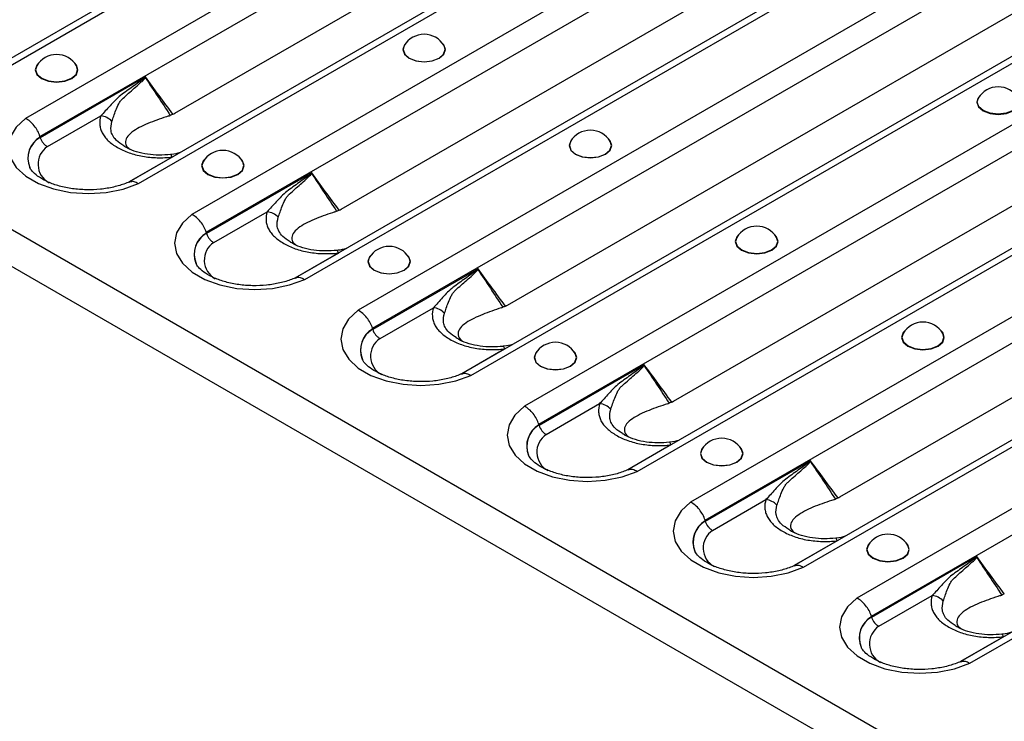
# Model space of a CAD drawing. Units: millimetres. Extents: x 15 to 2503, y -9 to 1426.
# Drawn here: x 1974 to 2053, y 526 to 583 of the extents above; entities that cross this region are included whole.
import ezdxf

# ---------------------------------------------------------------- set-up
doc = ezdxf.new("R2010")
doc.units = ezdxf.units.MM
doc.linetypes.add('SLD-Сплошная', pattern=[0])

msp = doc.modelspace()

# ---------------------------------------------------------------- linework, layer by layer
at = {"color": 7, "linetype": 'SLD-Сплошная'}
for p, q in [((1710.1, 718.037), (2298.177, 378.547)), ((1709.346, 715.499), (2297.423, 376.009)), ((2030.409, 612.877), (1969.354, 577.631)), ((1970.137, 577.519), (2031.292, 612.823)), ((2035.595, 610.339), (1974.44, 575.035)), ((1975.6, 573.592), (2036.62, 608.818)), ((2043.796, 605.148), (1982.742, 569.902)), ((1983.525, 569.79), (2044.68, 605.094)), ((2048.983, 602.61), (1987.828, 567.306)), ((1988.988, 565.863), (2050.008, 601.09)), ((1986.458, 575.457), (2027.956, 599.413)), ((2057.184, 597.419), (1996.13, 562.173)), ((1996.913, 562.062), (2058.068, 597.366)), ((2062.37, 594.882), (2001.216, 559.578)), ((2002.375, 558.135), (2063.396, 593.361)), ((1999.846, 567.729), (2041.344, 591.685)), ((2070.572, 589.691), (2009.517, 554.445)), ((2010.301, 554.333), (2071.456, 589.637)), ((2075.758, 587.153), (2014.603, 551.849)), ((2015.763, 550.406), (2076.784, 585.632)), ((2013.234, 560), (2054.732, 583.956)), ((2083.96, 581.962), (2022.905, 546.716)), ((2023.689, 546.604), (2084.843, 581.908)), ((2089.146, 579.424), (2027.991, 544.121)), ((1984.094, 578.377), (1975.618, 573.484)), ((2029.151, 542.677), (2090.172, 577.904)), ((2026.622, 552.271), (2068.12, 576.228)), ((1976.203, 572.766), (1980.498, 575.245)), ((2097.348, 574.233), (2036.293, 538.987)), ((2037.076, 538.876), (2098.231, 574.18)), ((1986.239, 571.923), (1982.78, 569.926)), ((2102.534, 571.696), (2041.379, 536.392)), ((1997.482, 570.649), (1989.006, 565.756)), ((2042.539, 534.949), (2103.559, 570.175)), ((2040.01, 544.543), (2081.508, 568.499)), ((1989.591, 565.037), (1993.886, 567.516)), ((2110.736, 566.505), (2049.681, 531.259)), ((2050.464, 531.147), (2111.619, 566.451)), ((1999.627, 564.194), (1996.168, 562.197)), ((2010.87, 562.92), (2002.394, 558.027)), ((2002.979, 557.309), (2007.273, 559.788)), ((2013.015, 556.465), (2009.556, 554.469)), ((2024.258, 555.191), (2015.782, 550.298)), ((2016.367, 549.58), (2020.661, 552.059)), ((2026.403, 548.737), (2022.944, 546.74)), ((2037.645, 547.463), (2029.169, 542.57)), ((2029.755, 541.851), (2034.049, 544.33)), ((2039.791, 541.008), (2036.332, 539.011)), ((2051.033, 539.734), (2042.557, 534.841)), ((2043.143, 534.123), (2047.437, 536.602)), ((2053.178, 533.279), (2049.72, 531.283))]:
    msp.add_line(p, q, dxfattribs=at)
at = {"color": 7, "linetype": 'SLD-Сплошная', "flags": 128}
for points in [[(2005.072, 581.113), (2004.942, 580.967), (2004.812, 580.588), (2004.942, 580.208), (2005.315, 579.886), (2005.873, 579.671), (2006.531, 579.595), (2007.189, 579.671), (2007.747, 579.886)], [(2004.93, 580.909), (2004.837, 580.588), (2004.966, 580.214), (2005.333, 579.897), (2005.883, 579.685), (2006.531, 579.61), (2007.179, 579.685), (2007.729, 579.897), (2008.096, 580.214), (2008.225, 580.588), (2008.132, 580.909)], [(2007.747, 579.886), (2008.12, 580.208), (2008.25, 580.588), (2008.12, 580.967), (2007.99, 581.113)], [(1975.479, 579.487), (1975.35, 579.341), (1975.219, 578.962), (1975.35, 578.582), (1975.723, 578.26), (1976.281, 578.045), (1976.939, 577.969), (1977.597, 578.045), (1978.154, 578.26)], [(1975.338, 579.283), (1975.244, 578.962), (1975.373, 578.588), (1975.74, 578.271), (1976.29, 578.059), (1976.939, 577.984), (1977.587, 578.059), (1978.137, 578.271), (1978.504, 578.588), (1978.633, 578.962), (1978.539, 579.283)], [(1978.154, 578.26), (1978.527, 578.582), (1978.658, 578.962), (1978.527, 579.341), (1978.398, 579.487)], [(2051.293, 576.881), (2051.164, 576.736), (2051.033, 576.356), (2051.164, 575.976), (2051.536, 575.654), (2052.094, 575.439), (2052.752, 575.363), (2053.41, 575.439), (2053.968, 575.654)], [(2054.353, 576.677), (2054.447, 576.357), (2054.318, 575.982), (2053.95, 575.665), (2053.401, 575.453), (2052.752, 575.379), (2052.104, 575.453), (2051.554, 575.665), (2051.187, 575.982), (2051.058, 576.357), (2051.151, 576.677)], [(1974.44, 575.035), (1973.674, 574.328), (1973.2, 573.539), (1973.041, 572.71), (1973.205, 571.881), (1973.683, 571.094), (1974.453, 570.388), (1975.474, 569.798), (1976.698, 569.354), (1978.062, 569.077), (1979.497, 568.983), (1980.934, 569.075), (1982.299, 569.348), (1983.525, 569.79)], [(2018.46, 573.384), (2018.33, 573.239), (2018.199, 572.859), (2018.33, 572.479), (2018.703, 572.157), (2019.261, 571.942), (2019.919, 571.866), (2020.577, 571.942), (2021.135, 572.157)], [(2021.135, 572.157), (2021.507, 572.479), (2021.638, 572.859), (2021.507, 573.239), (2021.378, 573.384)], [(2018.318, 573.18), (2018.224, 572.86), (2018.353, 572.485), (2018.721, 572.168), (2019.27, 571.956), (2019.919, 571.882), (2020.567, 571.956), (2021.117, 572.168), (2021.484, 572.485), (2021.613, 572.86), (2021.52, 573.18)], [(1986.239, 571.923), (1986.216, 571.991), (1986.194, 572.046), (1986.172, 572.088), (1986.151, 572.116), (1986.131, 572.129), (1986.119, 572.131)], [(1988.867, 571.758), (1988.738, 571.613), (1988.607, 571.233), (1988.738, 570.853), (1989.111, 570.531), (1989.668, 570.316), (1990.326, 570.24), (1990.984, 570.316), (1991.542, 570.531)], [(1991.542, 570.531), (1991.915, 570.853), (1992.046, 571.233), (1991.915, 571.613), (1991.786, 571.758)], [(1988.726, 571.554), (1988.632, 571.234), (1988.761, 570.859), (1989.128, 570.542), (1989.678, 570.33), (1990.326, 570.256), (1990.975, 570.33), (1991.525, 570.542), (1991.892, 570.859), (1992.021, 571.234), (1991.927, 571.554)], [(1987.828, 567.306), (1987.062, 566.599), (1986.588, 565.811), (1986.429, 564.981), (1986.592, 564.153), (1987.071, 563.365), (1987.84, 562.659), (1988.862, 562.069), (1990.086, 561.625), (1991.449, 561.349), (1992.885, 561.254), (1994.322, 561.346), (1995.687, 561.62), (1996.913, 562.062)], [(2031.847, 565.655), (2031.718, 565.51), (2031.587, 565.13), (2031.718, 564.75), (2032.091, 564.428), (2032.649, 564.213), (2033.307, 564.138), (2033.965, 564.213), (2034.523, 564.428)], [(2031.706, 565.451), (2031.612, 565.131), (2031.741, 564.757), (2032.109, 564.439), (2032.658, 564.227), (2033.307, 564.153), (2033.955, 564.227), (2034.505, 564.439), (2034.872, 564.757), (2035.001, 565.131), (2034.908, 565.451)], [(2034.523, 564.428), (2034.895, 564.75), (2035.026, 565.13), (2034.895, 565.51), (2034.766, 565.655)], [(1999.627, 564.194), (1999.604, 564.262), (1999.582, 564.317), (1999.56, 564.359), (1999.539, 564.387), (1999.519, 564.401), (1999.507, 564.402)], [(2002.255, 564.029), (2002.126, 563.884), (2001.995, 563.504), (2002.126, 563.124), (2002.499, 562.802), (2003.056, 562.587), (2003.714, 562.512), (2004.372, 562.587), (2004.93, 562.802)], [(2002.113, 563.825), (2002.02, 563.505), (2002.149, 563.131), (2002.516, 562.813), (2003.066, 562.601), (2003.714, 562.527), (2004.363, 562.601), (2004.912, 562.813), (2005.28, 563.131), (2005.409, 563.505), (2005.315, 563.825)], [(2004.93, 562.802), (2005.303, 563.124), (2005.434, 563.504), (2005.303, 563.884), (2005.174, 564.029)], [(2001.216, 559.578), (2000.45, 558.87), (1999.976, 558.082), (1999.817, 557.253), (1999.98, 556.424), (2000.459, 555.637), (2001.228, 554.93), (2002.25, 554.34), (2003.474, 553.896), (2004.837, 553.62), (2006.273, 553.525), (2007.71, 553.617), (2009.075, 553.891), (2010.301, 554.333)], [(2045.235, 557.927), (2045.106, 557.782), (2044.975, 557.402), (2045.106, 557.022), (2045.479, 556.7), (2046.037, 556.485), (2046.695, 556.409), (2047.353, 556.485), (2047.91, 556.7)], [(2045.094, 557.723), (2045, 557.402), (2045.129, 557.028), (2045.497, 556.711), (2046.046, 556.499), (2046.695, 556.424), (2047.343, 556.499), (2047.893, 556.711), (2048.26, 557.028), (2048.389, 557.402), (2048.296, 557.723)], [(2047.91, 556.7), (2048.283, 557.022), (2048.414, 557.402), (2048.283, 557.782), (2048.154, 557.927)], [(2013.015, 556.465), (2012.992, 556.533), (2012.97, 556.588), (2012.948, 556.63), (2012.927, 556.658), (2012.907, 556.672), (2012.895, 556.673)], [(2015.643, 556.301), (2015.514, 556.155), (2015.383, 555.776), (2015.514, 555.396), (2015.886, 555.074), (2016.444, 554.859), (2017.102, 554.783), (2017.76, 554.859), (2018.318, 555.074)], [(2015.501, 556.097), (2015.408, 555.776), (2015.537, 555.402), (2015.904, 555.085), (2016.454, 554.873), (2017.102, 554.798), (2017.751, 554.873), (2018.3, 555.085), (2018.668, 555.402), (2018.797, 555.776), (2018.703, 556.097)], [(2018.318, 555.074), (2018.691, 555.396), (2018.822, 555.776), (2018.691, 556.155), (2018.562, 556.301)], [(2014.603, 551.849), (2013.838, 551.142), (2013.364, 550.353), (2013.204, 549.524), (2013.368, 548.695), (2013.847, 547.908), (2014.616, 547.202), (2015.638, 546.612), (2016.861, 546.168), (2018.225, 545.891), (2019.661, 545.797), (2021.098, 545.889), (2022.463, 546.162), (2023.689, 546.604)], [(2026.403, 548.737), (2026.38, 548.805), (2026.358, 548.86), (2026.336, 548.902), (2026.315, 548.93), (2026.295, 548.943), (2026.283, 548.945)], [(2029.031, 548.572), (2028.902, 548.427), (2028.771, 548.047), (2028.902, 547.667), (2029.274, 547.345), (2029.832, 547.13), (2030.49, 547.054), (2031.148, 547.13), (2031.706, 547.345)], [(2028.889, 548.368), (2028.796, 548.048), (2028.925, 547.673), (2029.292, 547.356), (2029.842, 547.144), (2030.49, 547.07), (2031.139, 547.144), (2031.688, 547.356), (2032.056, 547.673), (2032.185, 548.048), (2032.091, 548.368)], [(2031.706, 547.345), (2032.079, 547.667), (2032.21, 548.047), (2032.079, 548.427), (2031.949, 548.572)], [(2027.991, 544.121), (2027.226, 543.413), (2026.751, 542.625), (2026.592, 541.796), (2026.756, 540.967), (2027.235, 540.179), (2028.004, 539.473), (2029.026, 538.883), (2030.249, 538.439), (2031.613, 538.163), (2033.049, 538.068), (2034.485, 538.16), (2035.851, 538.434), (2037.076, 538.876)], [(2039.791, 541.008), (2039.768, 541.076), (2039.745, 541.131), (2039.724, 541.173), (2039.703, 541.201), (2039.683, 541.215), (2039.67, 541.216)], [(2042.419, 540.843), (2042.289, 540.698), (2042.159, 540.318), (2042.289, 539.938), (2042.662, 539.616), (2043.22, 539.401), (2043.878, 539.326), (2044.536, 539.401), (2045.094, 539.616)], [(2045.094, 539.616), (2045.467, 539.938), (2045.597, 540.318), (2045.467, 540.698), (2045.337, 540.843)], [(2042.277, 540.639), (2042.184, 540.319), (2042.313, 539.945), (2042.68, 539.627), (2043.23, 539.415), (2043.878, 539.341), (2044.526, 539.415), (2045.076, 539.627), (2045.443, 539.945), (2045.572, 540.319), (2045.479, 540.639)], [(2041.379, 536.392), (2040.614, 535.684), (2040.139, 534.896), (2039.98, 534.067), (2040.144, 533.238), (2040.623, 532.451), (2041.392, 531.744), (2042.414, 531.154), (2043.637, 530.71), (2045.001, 530.434), (2046.437, 530.339), (2047.873, 530.431), (2049.239, 530.705), (2050.464, 531.147)], [(2053.178, 533.279), (2053.156, 533.347), (2053.133, 533.402), (2053.111, 533.444), (2053.09, 533.472), (2053.07, 533.486), (2053.058, 533.487)]]:
    msp.add_lwpolyline(points, dxfattribs=at)
at = {"color": 7, "linetype": 'SLD-Сплошная'}
for centre, radius, start, end in [((2006.531, 579.947), 1.867, 30.98632, 149.01368), ((1976.939, 578.321), 1.867, 30.98632, 149.01368), ((1982.785, 576.431), 2.292, 55.71062, 56.23794), ((2052.752, 575.716), 1.867, 30.98632, 149.01368), ((1980.365, 573.859), 1.392, 42.55437, 84.54259), ((2019.919, 572.219), 1.867, 30.98632, 149.01368), ((1976.584, 571.836), 1.959, 119.80914, 202.17136), ((1976.587, 571.819), 1.954, 119.91591, 202.33426), ((1977.143, 571.347), 1.702, 123.52161, 241.32938), ((1990.326, 570.593), 1.867, 30.98632, 149.01368), ((1996.173, 568.702), 2.292, 55.71062, 56.23794), ((1993.753, 566.13), 1.392, 42.55437, 84.54259), ((2033.307, 564.49), 1.867, 30.98632, 149.01368), ((1989.972, 564.107), 1.959, 119.80914, 202.17136), ((1989.975, 564.09), 1.954, 119.91591, 202.33426), ((1990.531, 563.618), 1.702, 123.52161, 241.32938), ((2003.714, 562.864), 1.867, 30.98632, 149.01368), ((2009.561, 560.973), 2.292, 55.71062, 56.23794), ((2007.141, 558.402), 1.392, 42.55437, 84.54259), ((2046.695, 556.761), 1.867, 30.98632, 149.01368), ((2003.36, 556.379), 1.959, 119.80914, 202.17136), ((2003.363, 556.361), 1.954, 119.91591, 202.33426), ((2003.919, 555.889), 1.702, 123.52161, 241.32938), ((2017.102, 555.135), 1.867, 30.98632, 149.01368), ((2022.949, 553.245), 2.292, 55.71062, 56.23794), ((2020.529, 550.673), 1.392, 42.55437, 84.54259), ((2016.748, 548.65), 1.959, 119.80914, 202.17136), ((2016.751, 548.633), 1.954, 119.91591, 202.33426), ((2017.307, 548.161), 1.702, 123.52161, 241.32938), ((2030.49, 547.407), 1.867, 30.98632, 149.01368), ((2036.337, 545.516), 2.292, 55.71062, 56.23794), ((2033.917, 542.944), 1.392, 42.55437, 84.54259), ((2030.136, 540.921), 1.959, 119.80914, 202.17136), ((2030.139, 540.904), 1.954, 119.91591, 202.33426), ((2030.695, 540.432), 1.702, 123.52161, 241.32938), ((2043.878, 539.678), 1.867, 30.98632, 149.01368), ((2049.725, 537.787), 2.292, 55.71062, 56.23794), ((2047.305, 535.216), 1.392, 42.55437, 84.54259), ((2043.524, 533.193), 1.959, 119.80914, 202.17136), ((2043.526, 533.175), 1.954, 119.91591, 202.33426), ((2044.083, 532.703), 1.702, 123.52161, 241.32938)]:
    msp.add_arc(centre, radius, start, end, dxfattribs=at)
for centre, major_axis, ratio, start_param, end_param in [((1985.506, 578.729), (0.053, 3.543), 0.717345, 3.482537, 3.546531), ((1977.732, 568.106), (-1.941, 6.786), 0.135915, 0.605453, 0.611245), ((1998.894, 571), (0.053, 3.543), 0.717345, 3.482537, 3.546531), ((1991.12, 560.378), (-1.941, 6.786), 0.135915, 0.605453, 0.611245), ((2012.282, 563.272), (0.053, 3.543), 0.717345, 3.482537, 3.546531), ((2004.507, 552.649), (-1.941, 6.786), 0.135915, 0.605453, 0.611245), ((2025.67, 555.543), (0.053, 3.543), 0.717345, 3.482537, 3.546531), ((2017.895, 544.92), (-1.941, 6.786), 0.135915, 0.605453, 0.611245), ((2039.058, 547.814), (0.053, 3.543), 0.717345, 3.482537, 3.546531), ((2031.283, 537.192), (-1.941, 6.786), 0.135915, 0.605453, 0.611245), ((2044.671, 529.463), (-1.941, 6.786), 0.135915, 0.605453, 0.611245)]:
    msp.add_ellipse(centre, major_axis=major_axis, ratio=ratio, start_param=start_param, end_param=end_param, dxfattribs=at)
for points, knots in [([(1984.059, 578.337), (1984.041, 578.315), (1984.021, 578.299), (1983.981, 578.265), (1983.961, 578.249), (1983.9, 578.201), (1983.859, 578.17), (1983.735, 578.078), (1983.652, 578.018), (1983.404, 577.84), (1983.238, 577.722), (1982.908, 577.486), (1982.744, 577.367), (1982.417, 577.128), (1982.254, 577.01), (1981.933, 576.766), (1981.784, 576.628), (1981.501, 576.344), (1981.367, 576.198), (1980.978, 575.77), (1980.735, 575.495), (1980.498, 575.245)], [0, 0, 0, 0, 0.015625, 0.015625, 0.03125, 0.03125, 0.0625, 0.0625, 0.125, 0.125, 0.25, 0.25, 0.375, 0.375, 0.5, 0.5, 0.625, 0.625, 0.75, 0.75, 1, 1, 1, 1]), ([(1982.287, 576.662), (1982.579, 576.93), (1982.879, 577.197), (1983.336, 577.598), (1983.49, 577.731), (1983.719, 577.937), (1983.795, 578.007), (1983.907, 578.116), (1983.944, 578.153), (1983.998, 578.212), (1984.015, 578.232), (1984.048, 578.275), (1984.065, 578.297), (1984.077, 578.325)], [0, 0, 0, 0, 0.5, 0.5, 0.75, 0.75, 0.875, 0.875, 0.9375, 0.9375, 0.96875, 0.96875, 1, 1, 1, 1]), ([(1984.059, 578.337), (1984.068, 578.347), (1984.077, 578.358), (1984.087, 578.369), (1984.089, 578.372), (1984.091, 578.375), (1984.094, 578.377)], [0, 0, 0, 0, 0.00005679611, 0.00005679611, 0.00005679611, 0.00007205845, 0.00007205845, 0.00007205845, 0.00007205845]), ([(1984.077, 578.325), (1984.081, 578.339), (1984.086, 578.353), (1984.09, 578.367), (1984.092, 578.37), (1984.093, 578.374), (1984.094, 578.377)], [0, 0, 0, 0, 0.00005396837, 0.00005396837, 0.00005396837, 0.0000678149, 0.0000678149, 0.0000678149, 0.0000678149]), ([(1986.306, 575.377), (1985.93, 575.88), (1985.556, 576.386), (1985.183, 576.892), (1984.819, 577.386), (1984.456, 577.881), (1984.094, 578.377)], [0.000009541, 0.000009541, 0.000009541, 0.000009541, 0.002644948, 0.002644948, 0.002644948, 0.005215212, 0.005215212, 0.005215212, 0.005215212]), ([(1981.391, 574.801), (1981.485, 575.055), (1981.581, 575.362), (1981.776, 575.86), (1981.849, 576.034), (1981.985, 576.29), (1982.035, 576.373), (1982.12, 576.49), (1982.15, 576.528), (1982.215, 576.598), (1982.25, 576.632), (1982.287, 576.662)], [0, 0, 0, 0, 0.5, 0.5, 0.75, 0.75, 0.875, 0.875, 0.9375, 0.9375, 1, 1, 1, 1]), ([(1975.6, 573.592), (1975.553, 573.742), (1975.49, 573.889), (1975.333, 574.178), (1975.241, 574.317), (1975.036, 574.571), (1974.923, 574.688), (1974.688, 574.887), (1974.562, 574.972), (1974.44, 575.035)], [0, 0, 0, 0, 0.25, 0.25, 0.5, 0.5, 0.75, 0.75, 1, 1, 1, 1]), ([(1980.498, 575.245), (1980.428, 575.016), (1980.398, 574.786), (1980.423, 574.44), (1980.443, 574.324), (1980.507, 574.095), (1980.551, 573.983), (1980.663, 573.764), (1980.732, 573.657), (1980.894, 573.447), (1980.988, 573.344), (1981.302, 573.047), (1981.551, 572.867), (1981.976, 572.621), (1982.127, 572.543), (1982.439, 572.399), (1982.601, 572.332), (1982.939, 572.212), (1983.115, 572.157), (1983.481, 572.062), (1983.67, 572.021), (1984.243, 571.921), (1984.636, 571.885), (1985.442, 571.865), (1985.842, 571.882), (1986.239, 571.923)], [0, 0, 0, 0, 0.125, 0.125, 0.1875, 0.1875, 0.25, 0.25, 0.3125, 0.3125, 0.375, 0.375, 0.5, 0.5, 0.5625, 0.5625, 0.625, 0.625, 0.6875, 0.6875, 0.75, 0.75, 0.875, 0.875, 1, 1, 1, 1]), ([(1982.346, 572.837), (1982.134, 572.97), (1981.739, 573.219), (1981.442, 573.649), (1981.251, 574.173), (1981.335, 574.551), (1981.391, 574.801)], [0, 0, 0, 0, 0.246892, 0.461203, 0.643679, 1, 1, 1, 1]), ([(1985.965, 575.236), (1985.456, 575.065), (1984.415, 574.715), (1983.285, 574.176), (1982.636, 573.639), (1982.439, 573.187), (1982.521, 572.796), (1982.787, 572.602), (1982.848, 572.558)], [0, 0, 0, 0, 0.273888, 0.560713, 0.705183, 0.836941, 0.962465, 1, 1, 1, 1]), ([(1986.306, 575.377), (1986.27, 575.36), (1986.199, 575.327), (1986.129, 575.298), (1986.094, 575.283)], [0, 0, 0, 0, 0.4941959, 1, 1, 1, 1]), ([(1975.618, 573.484), (1975.665, 573.335), (1975.746, 573.186), (1975.901, 572.995), (1975.958, 572.937), (1976.077, 572.839), (1976.141, 572.797), (1976.203, 572.766)], [0, 0, 0, 0, 0.5, 0.5, 0.75, 0.75, 1, 1, 1, 1]), ([(1986.12, 572.135), (1985.809, 572.111), (1985.19, 572.062), (1984.238, 572.135), (1983.364, 572.329), (1982.712, 572.58), (1982.438, 572.762), (1982.345, 572.824)], [0, 0, 0, 0, 0.219399, 0.437818, 0.66412, 0.885629, 1, 1, 1, 1]), ([(1986.878, 572.29), (1986.656, 572.224), (1986.405, 572.15), (1986.15, 572.137), (1986.121, 572.135)], [0, 0, 0, 0, 0.88427, 1, 1, 1, 1]), ([(1982.899, 569.976), (1982.759, 569.914), (1982.35, 569.732), (1981.538, 569.491), (1980.467, 569.314), (1979.331, 569.268), (1978.202, 569.356), (1977.148, 569.573), (1976.236, 569.896), (1975.515, 570.289), (1975.035, 570.69), (1974.821, 570.972), (1974.79, 571.066), (1974.784, 571.086)], [0, 0, 0, 0, 0.052705, 0.154706, 0.258201, 0.362832, 0.467839, 0.572249, 0.675201, 0.776114, 0.875079, 0.973963, 1, 1, 1, 1]), ([(1997.447, 570.608), (1997.429, 570.587), (1997.409, 570.57), (1997.369, 570.536), (1997.349, 570.52), (1997.288, 570.472), (1997.247, 570.441), (1997.123, 570.35), (1997.04, 570.29), (1996.792, 570.111), (1996.626, 569.993), (1996.296, 569.757), (1996.132, 569.638), (1995.805, 569.4), (1995.641, 569.281), (1995.321, 569.038), (1995.172, 568.899), (1994.889, 568.615), (1994.755, 568.469), (1994.366, 568.041), (1994.123, 567.767), (1993.886, 567.516)], [0, 0, 0, 0, 0.015625, 0.015625, 0.03125, 0.03125, 0.0625, 0.0625, 0.125, 0.125, 0.25, 0.25, 0.375, 0.375, 0.5, 0.5, 0.625, 0.625, 0.75, 0.75, 1, 1, 1, 1]), ([(1995.675, 568.933), (1995.967, 569.201), (1996.267, 569.468), (1996.724, 569.869), (1996.878, 570.003), (1997.107, 570.209), (1997.183, 570.278), (1997.295, 570.387), (1997.332, 570.424), (1997.386, 570.483), (1997.403, 570.503), (1997.436, 570.546), (1997.453, 570.568), (1997.464, 570.596)], [0, 0, 0, 0, 0.5, 0.5, 0.75, 0.75, 0.875, 0.875, 0.9375, 0.9375, 0.96875, 0.96875, 1, 1, 1, 1]), ([(1997.447, 570.608), (1997.456, 570.619), (1997.465, 570.629), (1997.474, 570.64), (1997.477, 570.643), (1997.479, 570.646), (1997.482, 570.649)], [0, 0, 0, 0, 0.00005679611, 0.00005679611, 0.00005679611, 0.00007205845, 0.00007205845, 0.00007205845, 0.00007205845]), ([(1997.464, 570.596), (1997.469, 570.61), (1997.474, 570.624), (1997.478, 570.638), (1997.479, 570.642), (1997.481, 570.645), (1997.482, 570.649)], [0, 0, 0, 0, 0.00005396837, 0.00005396837, 0.00005396837, 0.0000678149, 0.0000678149, 0.0000678149, 0.0000678149]), ([(1999.694, 567.648), (1999.318, 568.152), (1998.944, 568.657), (1998.571, 569.164), (1998.207, 569.658), (1997.844, 570.153), (1997.482, 570.649)], [0.000009541, 0.000009541, 0.000009541, 0.000009541, 0.002644948, 0.002644948, 0.002644948, 0.005215212, 0.005215212, 0.005215212, 0.005215212]), ([(1982.793, 569.904), (1982.853, 569.932), (1983.005, 570.004), (1983.267, 569.934), (1983.455, 569.835), (1983.52, 569.794), (1983.525, 569.79)], [0, 0, 0, 0, 0.301035, 0.760647, 0.981972, 1, 1, 1, 1]), ([(1994.779, 567.072), (1994.872, 567.327), (1994.969, 567.633), (1995.164, 568.132), (1995.237, 568.306), (1995.373, 568.561), (1995.423, 568.645), (1995.508, 568.761), (1995.538, 568.799), (1995.603, 568.87), (1995.638, 568.904), (1995.675, 568.933)], [0, 0, 0, 0, 0.5, 0.5, 0.75, 0.75, 0.875, 0.875, 0.9375, 0.9375, 1, 1, 1, 1]), ([(1999.694, 567.648), (1999.658, 567.632), (1999.586, 567.598), (1999.517, 567.569), (1999.482, 567.554)], [0, 0, 0, 0, 0.494196, 1, 1, 1, 1]), ([(1988.988, 565.863), (1988.941, 566.013), (1988.878, 566.16), (1988.721, 566.45), (1988.629, 566.588), (1988.424, 566.843), (1988.311, 566.959), (1988.076, 567.158), (1987.95, 567.243), (1987.828, 567.306)], [0, 0, 0, 0, 0.25, 0.25, 0.5, 0.5, 0.75, 0.75, 1, 1, 1, 1]), ([(1993.886, 567.516), (1993.816, 567.287), (1993.786, 567.057), (1993.811, 566.711), (1993.831, 566.595), (1993.895, 566.367), (1993.939, 566.255), (1994.051, 566.035), (1994.12, 565.928), (1994.281, 565.718), (1994.375, 565.615), (1994.69, 565.318), (1994.939, 565.138), (1995.364, 564.892), (1995.514, 564.814), (1995.826, 564.67), (1995.989, 564.604), (1996.327, 564.483), (1996.503, 564.429), (1996.869, 564.333), (1997.058, 564.292), (1997.631, 564.193), (1998.024, 564.156), (1998.83, 564.136), (1999.23, 564.153), (1999.627, 564.194)], [0, 0, 0, 0, 0.125, 0.125, 0.1875, 0.1875, 0.25, 0.25, 0.3125, 0.3125, 0.375, 0.375, 0.5, 0.5, 0.5625, 0.5625, 0.625, 0.625, 0.6875, 0.6875, 0.75, 0.75, 0.875, 0.875, 1, 1, 1, 1]), ([(1995.734, 565.108), (1995.522, 565.242), (1995.127, 565.491), (1994.83, 565.92), (1994.638, 566.444), (1994.723, 566.822), (1994.779, 567.072)], [0, 0, 0, 0, 0.246892, 0.461203, 0.643679, 1, 1, 1, 1]), ([(1999.353, 567.507), (1998.844, 567.336), (1997.803, 566.986), (1996.672, 566.447), (1996.024, 565.91), (1995.827, 565.458), (1995.908, 565.067), (1996.175, 564.874), (1996.236, 564.829)], [0, 0, 0, 0, 0.273888, 0.560713, 0.705183, 0.836941, 0.962465, 1, 1, 1, 1]), ([(1989.006, 565.756), (1989.053, 565.606), (1989.134, 565.457), (1989.289, 565.267), (1989.346, 565.209), (1989.465, 565.11), (1989.529, 565.068), (1989.591, 565.037)], [0, 0, 0, 0, 0.5, 0.5, 0.75, 0.75, 1, 1, 1, 1]), ([(1999.508, 564.406), (1999.197, 564.382), (1998.578, 564.334), (1997.625, 564.406), (1996.752, 564.6), (1996.1, 564.851), (1995.826, 565.033), (1995.733, 565.096)], [0, 0, 0, 0, 0.219399, 0.437818, 0.66412, 0.885629, 1, 1, 1, 1]), ([(2000.266, 564.561), (2000.044, 564.495), (1999.793, 564.421), (1999.538, 564.408), (1999.509, 564.407)], [0, 0, 0, 0, 0.8842695, 1, 1, 1, 1]), ([(1996.287, 562.248), (1996.147, 562.186), (1995.738, 562.004), (1994.926, 561.763), (1993.854, 561.586), (1992.719, 561.539), (1991.59, 561.628), (1990.536, 561.845), (1989.624, 562.167), (1988.903, 562.56), (1988.423, 562.961), (1988.209, 563.243), (1988.178, 563.337), (1988.171, 563.357)], [0, 0, 0, 0, 0.052705, 0.154706, 0.258201, 0.362832, 0.467839, 0.572249, 0.675201, 0.776114, 0.875079, 0.973963, 1, 1, 1, 1]), ([(2010.835, 562.879), (2010.844, 562.89), (2010.853, 562.901), (2010.862, 562.911), (2010.865, 562.914), (2010.867, 562.917), (2010.87, 562.92)], [0, 0, 0, 0, 0.00005679611, 0.00005679611, 0.00005679611, 0.00007205845, 0.00007205845, 0.00007205845, 0.00007205845]), ([(2010.852, 562.867), (2010.857, 562.881), (2010.861, 562.895), (2010.866, 562.909), (2010.867, 562.913), (2010.868, 562.917), (2010.87, 562.92)], [0, 0, 0, 0, 0.00005396837, 0.00005396837, 0.00005396837, 0.0000678149, 0.0000678149, 0.0000678149, 0.0000678149]), ([(2013.081, 559.92), (2012.706, 560.423), (2012.332, 560.928), (2011.959, 561.435), (2011.595, 561.929), (2011.232, 562.424), (2010.87, 562.92)], [0.000009541, 0.000009541, 0.000009541, 0.000009541, 0.002644948, 0.002644948, 0.002644948, 0.005215212, 0.005215212, 0.005215212, 0.005215212]), ([(1996.181, 562.175), (1996.241, 562.204), (1996.393, 562.275), (1996.655, 562.205), (1996.843, 562.106), (1996.908, 562.065), (1996.913, 562.062)], [0, 0, 0, 0, 0.301035, 0.760647, 0.981972, 1, 1, 1, 1]), ([(2010.835, 562.879), (2010.817, 562.858), (2010.797, 562.841), (2010.757, 562.808), (2010.737, 562.791), (2010.676, 562.744), (2010.635, 562.713), (2010.511, 562.621), (2010.428, 562.561), (2010.18, 562.383), (2010.014, 562.265), (2009.684, 562.028), (2009.52, 561.91), (2009.193, 561.671), (2009.029, 561.553), (2008.709, 561.309), (2008.56, 561.171), (2008.277, 560.886), (2008.143, 560.741), (2007.754, 560.313), (2007.511, 560.038), (2007.273, 559.788)], [0, 0, 0, 0, 0.015625, 0.015625, 0.03125, 0.03125, 0.0625, 0.0625, 0.125, 0.125, 0.25, 0.25, 0.375, 0.375, 0.5, 0.5, 0.625, 0.625, 0.75, 0.75, 1, 1, 1, 1]), ([(2009.062, 561.205), (2009.355, 561.472), (2009.655, 561.739), (2010.112, 562.14), (2010.266, 562.274), (2010.495, 562.48), (2010.571, 562.549), (2010.683, 562.658), (2010.72, 562.695), (2010.773, 562.755), (2010.791, 562.775), (2010.824, 562.818), (2010.841, 562.839), (2010.852, 562.867)], [0, 0, 0, 0, 0.5, 0.5, 0.75, 0.75, 0.875, 0.875, 0.9375, 0.9375, 0.96875, 0.96875, 1, 1, 1, 1]), ([(2008.167, 559.343), (2008.26, 559.598), (2008.357, 559.905), (2008.552, 560.403), (2008.625, 560.577), (2008.761, 560.833), (2008.811, 560.916), (2008.896, 561.033), (2008.926, 561.07), (2008.991, 561.141), (2009.026, 561.175), (2009.062, 561.205)], [0, 0, 0, 0, 0.5, 0.5, 0.75, 0.75, 0.875, 0.875, 0.9375, 0.9375, 1, 1, 1, 1]), ([(2007.273, 559.788), (2007.203, 559.559), (2007.174, 559.329), (2007.199, 558.983), (2007.219, 558.866), (2007.283, 558.638), (2007.327, 558.526), (2007.439, 558.307), (2007.507, 558.2), (2007.669, 557.99), (2007.763, 557.887), (2008.078, 557.589), (2008.327, 557.41), (2008.752, 557.164), (2008.902, 557.085), (2009.214, 556.941), (2009.377, 556.875), (2009.715, 556.754), (2009.891, 556.7), (2010.256, 556.604), (2010.446, 556.563), (2011.019, 556.464), (2011.412, 556.427), (2012.218, 556.407), (2012.618, 556.425), (2013.015, 556.465)], [0, 0, 0, 0, 0.125, 0.125, 0.1875, 0.1875, 0.25, 0.25, 0.3125, 0.3125, 0.375, 0.375, 0.5, 0.5, 0.5625, 0.5625, 0.625, 0.625, 0.6875, 0.6875, 0.75, 0.75, 0.875, 0.875, 1, 1, 1, 1]), ([(2012.741, 559.778), (2012.232, 559.607), (2011.191, 559.258), (2010.06, 558.719), (2009.412, 558.181), (2009.215, 557.729), (2009.296, 557.338), (2009.563, 557.145), (2009.624, 557.101)], [0, 0, 0, 0, 0.273888, 0.560713, 0.705183, 0.836941, 0.962465, 1, 1, 1, 1]), ([(2013.081, 559.92), (2013.046, 559.903), (2012.974, 559.869), (2012.905, 559.84), (2012.87, 559.826)], [0, 0, 0, 0, 0.494196, 1, 1, 1, 1]), ([(2002.375, 558.135), (2002.328, 558.285), (2002.266, 558.432), (2002.109, 558.721), (2002.017, 558.859), (2001.812, 559.114), (2001.699, 559.231), (2001.464, 559.43), (2001.338, 559.515), (2001.216, 559.578)], [0, 0, 0, 0, 0.25, 0.25, 0.5, 0.5, 0.75, 0.75, 1, 1, 1, 1]), ([(2009.121, 557.38), (2008.91, 557.513), (2008.515, 557.762), (2008.218, 558.192), (2008.026, 558.716), (2008.111, 559.093), (2008.167, 559.343)], [0, 0, 0, 0, 0.246892, 0.461203, 0.643679, 1, 1, 1, 1]), ([(2002.394, 558.027), (2002.441, 557.877), (2002.522, 557.728), (2002.677, 557.538), (2002.734, 557.48), (2002.853, 557.381), (2002.917, 557.339), (2002.979, 557.309)], [0, 0, 0, 0, 0.5, 0.5, 0.75, 0.75, 1, 1, 1, 1]), ([(2012.896, 556.677), (2012.585, 556.653), (2011.966, 556.605), (2011.013, 556.677), (2010.14, 556.872), (2009.488, 557.122), (2009.214, 557.305), (2009.121, 557.367)], [0, 0, 0, 0, 0.219399, 0.437818, 0.66412, 0.885629, 1, 1, 1, 1]), ([(2013.654, 556.832), (2013.432, 556.767), (2013.181, 556.692), (2012.926, 556.68), (2012.897, 556.678)], [0, 0, 0, 0, 0.88427, 1, 1, 1, 1]), ([(2009.674, 554.519), (2009.535, 554.457), (2009.126, 554.275), (2008.314, 554.034), (2007.242, 553.857), (2006.107, 553.81), (2004.978, 553.899), (2003.924, 554.116), (2003.011, 554.438), (2002.291, 554.832), (2001.811, 555.232), (2001.597, 555.515), (2001.566, 555.609), (2001.559, 555.628)], [0, 0, 0, 0, 0.0527055, 0.1547059, 0.2582008, 0.3628323, 0.4678391, 0.5722486, 0.6752006, 0.7761139, 0.8750788, 0.9739625, 1, 1, 1, 1]), ([(2024.223, 555.151), (2024.205, 555.129), (2024.185, 555.113), (2024.145, 555.079), (2024.125, 555.063), (2024.064, 555.015), (2024.023, 554.984), (2023.899, 554.892), (2023.816, 554.833), (2023.568, 554.654), (2023.402, 554.536), (2023.072, 554.3), (2022.908, 554.181), (2022.581, 553.942), (2022.417, 553.824), (2022.096, 553.58), (2021.948, 553.442), (2021.665, 553.158), (2021.531, 553.012), (2021.142, 552.584), (2020.899, 552.309), (2020.661, 552.059)], [0, 0, 0, 0, 0.015625, 0.015625, 0.03125, 0.03125, 0.0625, 0.0625, 0.125, 0.125, 0.25, 0.25, 0.375, 0.375, 0.5, 0.5, 0.625, 0.625, 0.75, 0.75, 1, 1, 1, 1]), ([(2022.45, 553.476), (2022.743, 553.744), (2023.043, 554.011), (2023.5, 554.412), (2023.654, 554.545), (2023.882, 554.751), (2023.959, 554.821), (2024.071, 554.93), (2024.108, 554.967), (2024.161, 555.026), (2024.179, 555.046), (2024.212, 555.089), (2024.229, 555.111), (2024.24, 555.139)], [0, 0, 0, 0, 0.5, 0.5, 0.75, 0.75, 0.875, 0.875, 0.9375, 0.9375, 0.96875, 0.96875, 1, 1, 1, 1]), ([(2024.223, 555.151), (2024.232, 555.161), (2024.241, 555.172), (2024.25, 555.183), (2024.253, 555.186), (2024.255, 555.189), (2024.258, 555.191)], [0, 0, 0, 0, 0.00005679611, 0.00005679611, 0.00005679611, 0.00007205845, 0.00007205845, 0.00007205845, 0.00007205845]), ([(2024.24, 555.139), (2024.245, 555.153), (2024.249, 555.167), (2024.254, 555.181), (2024.255, 555.184), (2024.256, 555.188), (2024.258, 555.191)], [0, 0, 0, 0, 0.00005396837, 0.00005396837, 0.00005396837, 0.0000678149, 0.0000678149, 0.0000678149, 0.0000678149]), ([(2026.469, 552.191), (2026.094, 552.694), (2025.72, 553.2), (2025.347, 553.706), (2024.983, 554.2), (2024.62, 554.695), (2024.258, 555.191)], [0.000009541, 0.000009541, 0.000009541, 0.000009541, 0.002644948, 0.002644948, 0.002644948, 0.005215212, 0.005215212, 0.005215212, 0.005215212]), ([(2009.568, 554.447), (2009.629, 554.475), (2009.781, 554.546), (2010.043, 554.476), (2010.231, 554.378), (2010.296, 554.336), (2010.301, 554.333)], [0, 0, 0, 0, 0.301035, 0.760647, 0.981972, 1, 1, 1, 1]), ([(2021.554, 551.615), (2021.648, 551.869), (2021.745, 552.176), (2021.94, 552.675), (2022.013, 552.848), (2022.149, 553.104), (2022.198, 553.187), (2022.284, 553.304), (2022.314, 553.342), (2022.379, 553.412), (2022.414, 553.446), (2022.45, 553.476)], [0, 0, 0, 0, 0.5, 0.5, 0.75, 0.75, 0.875, 0.875, 0.9375, 0.9375, 1, 1, 1, 1]), ([(2015.763, 550.406), (2015.716, 550.556), (2015.654, 550.703), (2015.497, 550.992), (2015.405, 551.131), (2015.2, 551.385), (2015.087, 551.502), (2014.852, 551.701), (2014.726, 551.786), (2014.603, 551.849)], [0, 0, 0, 0, 0.25, 0.25, 0.5, 0.5, 0.75, 0.75, 1, 1, 1, 1]), ([(2020.661, 552.059), (2020.591, 551.83), (2020.562, 551.6), (2020.587, 551.254), (2020.607, 551.138), (2020.671, 550.909), (2020.715, 550.797), (2020.827, 550.578), (2020.895, 550.471), (2021.057, 550.261), (2021.151, 550.158), (2021.466, 549.861), (2021.715, 549.681), (2022.14, 549.435), (2022.29, 549.357), (2022.602, 549.213), (2022.765, 549.146), (2023.103, 549.026), (2023.278, 548.971), (2023.644, 548.876), (2023.834, 548.835), (2024.407, 548.735), (2024.8, 548.699), (2025.606, 548.679), (2026.006, 548.696), (2026.403, 548.737)], [0, 0, 0, 0, 0.125, 0.125, 0.1875, 0.1875, 0.25, 0.25, 0.3125, 0.3125, 0.375, 0.375, 0.5, 0.5, 0.5625, 0.5625, 0.625, 0.625, 0.6875, 0.6875, 0.75, 0.75, 0.875, 0.875, 1, 1, 1, 1]), ([(2026.129, 552.05), (2025.62, 551.879), (2024.579, 551.529), (2023.448, 550.99), (2022.8, 550.453), (2022.603, 550.001), (2022.684, 549.61), (2022.951, 549.416), (2023.012, 549.372)], [0, 0, 0, 0, 0.273888, 0.560713, 0.705183, 0.836941, 0.962465, 1, 1, 1, 1]), ([(2026.469, 552.191), (2026.434, 552.174), (2026.362, 552.141), (2026.293, 552.112), (2026.258, 552.097)], [0, 0, 0, 0, 0.494196, 1, 1, 1, 1]), ([(2022.509, 549.651), (2022.298, 549.784), (2021.903, 550.033), (2021.606, 550.463), (2021.414, 550.987), (2021.499, 551.365), (2021.554, 551.615)], [0, 0, 0, 0, 0.2468922, 0.4612026, 0.6436795, 1, 1, 1, 1]), ([(2015.782, 550.298), (2015.829, 550.149), (2015.91, 550), (2016.065, 549.809), (2016.122, 549.751), (2016.241, 549.653), (2016.305, 549.611), (2016.367, 549.58)], [0, 0, 0, 0, 0.5, 0.5, 0.75, 0.75, 1, 1, 1, 1]), ([(2026.284, 548.949), (2025.973, 548.925), (2025.354, 548.877), (2024.401, 548.949), (2023.528, 549.143), (2022.876, 549.394), (2022.602, 549.576), (2022.509, 549.638)], [0, 0, 0, 0, 0.219399, 0.437818, 0.66412, 0.885629, 1, 1, 1, 1]), ([(2027.042, 549.104), (2026.82, 549.038), (2026.569, 548.964), (2026.314, 548.951), (2026.285, 548.949)], [0, 0, 0, 0, 0.8842695, 1, 1, 1, 1]), ([(2023.062, 546.79), (2022.923, 546.728), (2022.513, 546.546), (2021.702, 546.305), (2020.63, 546.128), (2019.494, 546.082), (2018.365, 546.17), (2017.312, 546.387), (2016.399, 546.71), (2015.679, 547.103), (2015.199, 547.504), (2014.985, 547.786), (2014.954, 547.88), (2014.947, 547.9)], [0, 0, 0, 0, 0.052705, 0.154706, 0.258201, 0.362832, 0.467839, 0.572249, 0.675201, 0.776114, 0.875079, 0.973963, 1, 1, 1, 1]), ([(2037.611, 547.422), (2037.593, 547.401), (2037.573, 547.384), (2037.533, 547.35), (2037.513, 547.334), (2037.451, 547.286), (2037.41, 547.255), (2037.287, 547.164), (2037.204, 547.104), (2036.956, 546.925), (2036.79, 546.808), (2036.46, 546.571), (2036.295, 546.452), (2035.969, 546.214), (2035.805, 546.095), (2035.484, 545.852), (2035.336, 545.713), (2035.053, 545.429), (2034.919, 545.283), (2034.53, 544.856), (2034.287, 544.581), (2034.049, 544.33)], [0, 0, 0, 0, 0.015625, 0.015625, 0.03125, 0.03125, 0.0625, 0.0625, 0.125, 0.125, 0.25, 0.25, 0.375, 0.375, 0.5, 0.5, 0.625, 0.625, 0.75, 0.75, 1, 1, 1, 1]), ([(2035.838, 545.747), (2036.131, 546.015), (2036.431, 546.282), (2036.888, 546.683), (2037.041, 546.817), (2037.27, 547.023), (2037.347, 547.092), (2037.459, 547.201), (2037.496, 547.238), (2037.549, 547.297), (2037.567, 547.317), (2037.6, 547.36), (2037.616, 547.382), (2037.628, 547.41)], [0, 0, 0, 0, 0.5, 0.5, 0.75, 0.75, 0.875, 0.875, 0.9375, 0.9375, 0.96875, 0.96875, 1, 1, 1, 1]), ([(2037.611, 547.422), (2037.62, 547.433), (2037.629, 547.443), (2037.638, 547.454), (2037.641, 547.457), (2037.643, 547.46), (2037.645, 547.463)], [0, 0, 0, 0, 0.00005679611, 0.00005679611, 0.00005679611, 0.00007205845, 0.00007205845, 0.00007205845, 0.00007205845]), ([(2037.628, 547.41), (2037.633, 547.424), (2037.637, 547.438), (2037.642, 547.452), (2037.643, 547.456), (2037.644, 547.459), (2037.645, 547.463)], [0, 0, 0, 0, 0.00005396837, 0.00005396837, 0.00005396837, 0.0000678149, 0.0000678149, 0.0000678149, 0.0000678149]), ([(2039.857, 544.462), (2039.482, 544.966), (2039.108, 545.471), (2038.735, 545.978), (2038.371, 546.472), (2038.008, 546.967), (2037.645, 547.463)], [0.000009541, 0.000009541, 0.000009541, 0.000009541, 0.002644948, 0.002644948, 0.002644948, 0.005215212, 0.005215212, 0.005215212, 0.005215212]), ([(2022.956, 546.718), (2023.017, 546.746), (2023.169, 546.818), (2023.431, 546.748), (2023.619, 546.649), (2023.684, 546.608), (2023.689, 546.604)], [0, 0, 0, 0, 0.301035, 0.7606469, 0.9819719, 1, 1, 1, 1]), ([(2034.942, 543.886), (2035.036, 544.141), (2035.133, 544.447), (2035.328, 544.946), (2035.4, 545.12), (2035.537, 545.375), (2035.586, 545.459), (2035.671, 545.575), (2035.702, 545.613), (2035.766, 545.684), (2035.802, 545.718), (2035.838, 545.747)], [0, 0, 0, 0, 0.5, 0.5, 0.75, 0.75, 0.875, 0.875, 0.9375, 0.9375, 1, 1, 1, 1]), ([(2029.151, 542.677), (2029.104, 542.827), (2029.041, 542.974), (2028.885, 543.264), (2028.793, 543.402), (2028.588, 543.657), (2028.475, 543.773), (2028.24, 543.972), (2028.114, 544.057), (2027.991, 544.121)], [0, 0, 0, 0, 0.25, 0.25, 0.5, 0.5, 0.75, 0.75, 1, 1, 1, 1]), ([(2034.049, 544.33), (2033.979, 544.101), (2033.95, 543.871), (2033.975, 543.525), (2033.995, 543.409), (2034.059, 543.181), (2034.103, 543.069), (2034.215, 542.849), (2034.283, 542.742), (2034.445, 542.532), (2034.539, 542.429), (2034.853, 542.132), (2035.103, 541.952), (2035.528, 541.706), (2035.678, 541.628), (2035.99, 541.484), (2036.152, 541.418), (2036.491, 541.297), (2036.666, 541.243), (2037.032, 541.147), (2037.222, 541.106), (2037.795, 541.007), (2038.188, 540.97), (2038.994, 540.95), (2039.394, 540.967), (2039.791, 541.008)], [0, 0, 0, 0, 0.125, 0.125, 0.1875, 0.1875, 0.25, 0.25, 0.3125, 0.3125, 0.375, 0.375, 0.5, 0.5, 0.5625, 0.5625, 0.625, 0.625, 0.6875, 0.6875, 0.75, 0.75, 0.875, 0.875, 1, 1, 1, 1]), ([(2035.897, 541.922), (2035.686, 542.056), (2035.291, 542.305), (2034.994, 542.734), (2034.802, 543.258), (2034.887, 543.636), (2034.942, 543.886)], [0, 0, 0, 0, 0.246892, 0.461203, 0.643679, 1, 1, 1, 1]), ([(2039.517, 544.321), (2039.008, 544.15), (2037.967, 543.8), (2036.836, 543.261), (2036.188, 542.724), (2035.991, 542.272), (2036.072, 541.881), (2036.338, 541.688), (2036.4, 541.643)], [0, 0, 0, 0, 0.273888, 0.560713, 0.705183, 0.836941, 0.962465, 1, 1, 1, 1]), ([(2039.857, 544.462), (2039.822, 544.446), (2039.75, 544.412), (2039.681, 544.383), (2039.646, 544.368)], [0, 0, 0, 0, 0.494196, 1, 1, 1, 1]), ([(2029.169, 542.57), (2029.217, 542.42), (2029.298, 542.271), (2029.453, 542.081), (2029.51, 542.023), (2029.629, 541.924), (2029.693, 541.882), (2029.755, 541.851)], [0, 0, 0, 0, 0.5, 0.5, 0.75, 0.75, 1, 1, 1, 1]), ([(2039.671, 541.22), (2039.361, 541.196), (2038.742, 541.148), (2037.789, 541.22), (2036.915, 541.414), (2036.264, 541.665), (2035.99, 541.847), (2035.897, 541.91)], [0, 0, 0, 0, 0.219399, 0.437818, 0.66412, 0.885629, 1, 1, 1, 1]), ([(2040.43, 541.375), (2040.208, 541.309), (2039.957, 541.235), (2039.702, 541.222), (2039.672, 541.221)], [0, 0, 0, 0, 0.88427, 1, 1, 1, 1]), ([(2036.45, 539.062), (2036.311, 539), (2035.901, 538.818), (2035.09, 538.577), (2034.018, 538.4), (2032.882, 538.353), (2031.753, 538.442), (2030.699, 538.659), (2029.787, 538.981), (2029.067, 539.374), (2028.587, 539.775), (2028.373, 540.057), (2028.342, 540.151), (2028.335, 540.171)], [0, 0, 0, 0, 0.0527055, 0.1547059, 0.2582008, 0.3628323, 0.4678391, 0.5722486, 0.6752006, 0.7761139, 0.8750788, 0.9739625, 1, 1, 1, 1]), ([(2050.998, 539.693), (2050.981, 539.672), (2050.961, 539.655), (2050.921, 539.622), (2050.9, 539.605), (2050.839, 539.558), (2050.798, 539.527), (2050.675, 539.435), (2050.592, 539.375), (2050.343, 539.197), (2050.178, 539.079), (2049.848, 538.842), (2049.683, 538.724), (2049.356, 538.485), (2049.193, 538.367), (2048.872, 538.123), (2048.724, 537.985), (2048.441, 537.7), (2048.307, 537.555), (2047.917, 537.127), (2047.675, 536.852), (2047.437, 536.602)], [0, 0, 0, 0, 0.015625, 0.015625, 0.03125, 0.03125, 0.0625, 0.0625, 0.125, 0.125, 0.25, 0.25, 0.375, 0.375, 0.5, 0.5, 0.625, 0.625, 0.75, 0.75, 1, 1, 1, 1]), ([(2049.226, 538.019), (2049.519, 538.286), (2049.819, 538.553), (2050.276, 538.954), (2050.429, 539.088), (2050.658, 539.294), (2050.734, 539.363), (2050.846, 539.472), (2050.883, 539.509), (2050.937, 539.569), (2050.955, 539.589), (2050.988, 539.632), (2051.004, 539.653), (2051.016, 539.681)], [0, 0, 0, 0, 0.5, 0.5, 0.75, 0.75, 0.875, 0.875, 0.9375, 0.9375, 0.96875, 0.96875, 1, 1, 1, 1]), ([(2050.998, 539.693), (2051.008, 539.704), (2051.017, 539.715), (2051.026, 539.725), (2051.028, 539.728), (2051.031, 539.731), (2051.033, 539.734)], [0, 0, 0, 0, 0.00005679611, 0.00005679611, 0.00005679611, 0.00007205845, 0.00007205845, 0.00007205845, 0.00007205845]), ([(2051.016, 539.681), (2051.021, 539.695), (2051.025, 539.709), (2051.03, 539.723), (2051.031, 539.727), (2051.032, 539.731), (2051.033, 539.734)], [0, 0, 0, 0, 0.00005396837, 0.00005396837, 0.00005396837, 0.0000678149, 0.0000678149, 0.0000678149, 0.0000678149]), ([(2053.245, 536.734), (2052.87, 537.237), (2052.496, 537.742), (2052.122, 538.249), (2051.759, 538.743), (2051.396, 539.238), (2051.033, 539.734)], [0.000009541, 0.000009541, 0.000009541, 0.000009541, 0.002644948, 0.002644948, 0.002644948, 0.005215212, 0.005215212, 0.005215212, 0.005215212]), ([(2036.344, 538.989), (2036.405, 539.018), (2036.557, 539.089), (2036.819, 539.019), (2037.007, 538.921), (2037.072, 538.879), (2037.076, 538.876)], [0, 0, 0, 0, 0.301035, 0.760647, 0.981972, 1, 1, 1, 1]), ([(2048.33, 536.157), (2048.424, 536.412), (2048.521, 536.719), (2048.715, 537.217), (2048.788, 537.391), (2048.924, 537.647), (2048.974, 537.73), (2049.059, 537.847), (2049.09, 537.884), (2049.154, 537.955), (2049.189, 537.989), (2049.226, 538.019)], [0, 0, 0, 0, 0.5, 0.5, 0.75, 0.75, 0.875, 0.875, 0.9375, 0.9375, 1, 1, 1, 1]), ([(2053.245, 536.734), (2053.21, 536.717), (2053.138, 536.684), (2053.069, 536.654), (2053.034, 536.64)], [0, 0, 0, 0, 0.494196, 1, 1, 1, 1]), ([(2042.539, 534.949), (2042.492, 535.099), (2042.429, 535.246), (2042.273, 535.535), (2042.181, 535.673), (2041.976, 535.928), (2041.863, 536.045), (2041.628, 536.244), (2041.502, 536.329), (2041.379, 536.392)], [0, 0, 0, 0, 0.25, 0.25, 0.5, 0.5, 0.75, 0.75, 1, 1, 1, 1]), ([(2047.437, 536.602), (2047.367, 536.373), (2047.338, 536.143), (2047.363, 535.797), (2047.383, 535.68), (2047.447, 535.452), (2047.491, 535.34), (2047.603, 535.121), (2047.671, 535.014), (2047.833, 534.804), (2047.927, 534.701), (2048.241, 534.403), (2048.491, 534.224), (2048.916, 533.978), (2049.066, 533.899), (2049.378, 533.755), (2049.54, 533.689), (2049.878, 533.568), (2050.054, 533.514), (2050.42, 533.418), (2050.61, 533.377), (2051.183, 533.278), (2051.576, 533.241), (2052.382, 533.221), (2052.782, 533.239), (2053.178, 533.279)], [0, 0, 0, 0, 0.125, 0.125, 0.1875, 0.1875, 0.25, 0.25, 0.3125, 0.3125, 0.375, 0.375, 0.5, 0.5, 0.5625, 0.5625, 0.625, 0.625, 0.6875, 0.6875, 0.75, 0.75, 0.875, 0.875, 1, 1, 1, 1]), ([(2049.285, 534.194), (2049.074, 534.327), (2048.678, 534.576), (2048.382, 535.006), (2048.19, 535.53), (2048.274, 535.907), (2048.33, 536.157)], [0, 0, 0, 0, 0.2468922, 0.4612026, 0.6436795, 1, 1, 1, 1]), ([(2052.905, 536.592), (2052.396, 536.421), (2051.355, 536.072), (2050.224, 535.533), (2049.576, 534.995), (2049.379, 534.543), (2049.46, 534.152), (2049.726, 533.959), (2049.788, 533.915)], [0, 0, 0, 0, 0.273888, 0.560713, 0.705183, 0.836941, 0.962465, 1, 1, 1, 1]), ([(2042.557, 534.841), (2042.604, 534.691), (2042.686, 534.542), (2042.841, 534.352), (2042.898, 534.294), (2043.017, 534.195), (2043.08, 534.153), (2043.143, 534.123)], [0, 0, 0, 0, 0.5, 0.5, 0.75, 0.75, 1, 1, 1, 1]), ([(2053.059, 533.491), (2052.749, 533.467), (2052.13, 533.419), (2051.177, 533.491), (2050.303, 533.686), (2049.652, 533.936), (2049.378, 534.119), (2049.284, 534.181)], [0, 0, 0, 0, 0.219399, 0.437818, 0.66412, 0.885629, 1, 1, 1, 1]), ([(2053.818, 533.646), (2053.596, 533.581), (2053.345, 533.506), (2053.09, 533.494), (2053.06, 533.492)], [0, 0, 0, 0, 0.88427, 1, 1, 1, 1]), ([(2049.838, 531.333), (2049.699, 531.271), (2049.289, 531.089), (2048.478, 530.848), (2047.406, 530.671), (2046.27, 530.624), (2045.141, 530.713), (2044.087, 530.93), (2043.175, 531.252), (2042.455, 531.646), (2041.975, 532.046), (2041.761, 532.329), (2041.73, 532.423), (2041.723, 532.442)], [0, 0, 0, 0, 0.052705, 0.154706, 0.258201, 0.362832, 0.467839, 0.572249, 0.675201, 0.776114, 0.875079, 0.973963, 1, 1, 1, 1]), ([(2049.732, 531.261), (2049.792, 531.289), (2049.945, 531.36), (2050.207, 531.29), (2050.395, 531.192), (2050.459, 531.15), (2050.464, 531.147)], [0, 0, 0, 0, 0.301035, 0.760647, 0.981972, 1, 1, 1, 1])]:
    msp.add_open_spline(points, degree=3, knots=knots, dxfattribs=at)
for points in [[(1984.077, 578.325), (1984.752, 577.316), (1985.425, 576.304), (1986.094, 575.283)], [(1985.965, 575.236), (1986.008, 575.25), (1986.052, 575.266), (1986.094, 575.283)], [(1975.61, 573.536), (1975.609, 573.555), (1975.605, 573.574), (1975.6, 573.592)], [(1975.618, 573.484), (1975.615, 573.493), (1975.613, 573.503), (1975.612, 573.512)], [(1997.464, 570.596), (1998.14, 569.588), (1998.813, 568.576), (1999.482, 567.554)], [(1999.353, 567.507), (1999.396, 567.521), (1999.439, 567.537), (1999.482, 567.554)], [(1988.998, 565.807), (1988.997, 565.827), (1988.993, 565.846), (1988.988, 565.863)], [(1989.006, 565.756), (1989.003, 565.764), (1989.001, 565.774), (1989, 565.784)], [(2010.852, 562.867), (2011.528, 561.859), (2012.201, 560.847), (2012.87, 559.826)], [(2012.741, 559.778), (2012.784, 559.792), (2012.827, 559.808), (2012.87, 559.826)], [(2002.386, 558.079), (2002.385, 558.098), (2002.381, 558.117), (2002.375, 558.135)], [(2002.394, 558.027), (2002.391, 558.036), (2002.389, 558.045), (2002.388, 558.055)], [(2024.24, 555.139), (2024.916, 554.13), (2025.589, 553.118), (2026.258, 552.097)], [(2026.129, 552.05), (2026.172, 552.064), (2026.215, 552.08), (2026.258, 552.097)], [(2015.774, 550.35), (2015.772, 550.369), (2015.769, 550.388), (2015.763, 550.406)], [(2015.782, 550.298), (2015.779, 550.307), (2015.777, 550.317), (2015.776, 550.326)], [(2037.628, 547.41), (2038.304, 546.402), (2038.977, 545.39), (2039.646, 544.368)], [(2039.517, 544.321), (2039.56, 544.335), (2039.603, 544.351), (2039.646, 544.368)], [(2029.162, 542.621), (2029.16, 542.641), (2029.157, 542.66), (2029.151, 542.677)], [(2029.169, 542.57), (2029.167, 542.578), (2029.165, 542.588), (2029.164, 542.598)], [(2051.016, 539.681), (2051.692, 538.673), (2052.365, 537.661), (2053.034, 536.64)], [(2052.905, 536.592), (2052.948, 536.606), (2052.991, 536.622), (2053.034, 536.64)], [(2042.55, 534.893), (2042.548, 534.912), (2042.545, 534.931), (2042.539, 534.949)], [(2042.557, 534.841), (2042.555, 534.85), (2042.553, 534.859), (2042.552, 534.869)]]:
    msp.add_open_spline(points, degree=3, dxfattribs=at)

doc.saveas('drawing.dxf')
